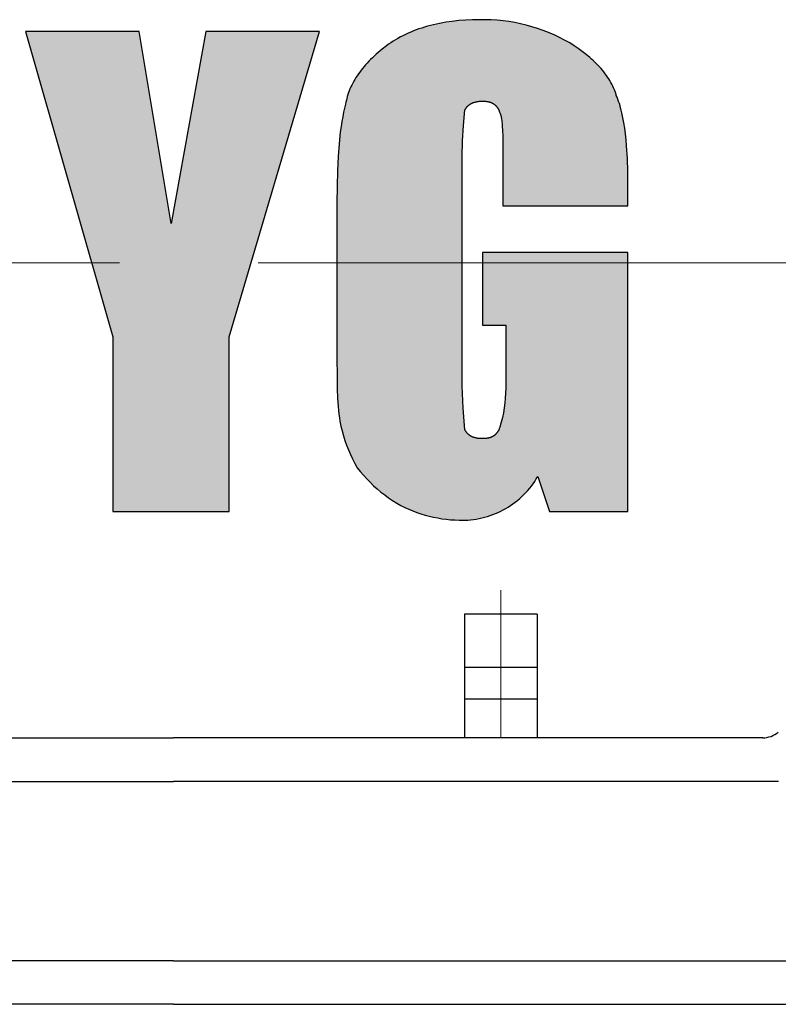
# Model space of a CAD drawing. Units: millimetres. Extents: x 2399 to 4219, y 151 to 1438.
# Drawn here: x 3705 to 3736, y 761 to 802 of the extents above; entities that cross this region are included whole.
import ezdxf

# ---------------------------------------------------------------- set-up
doc = ezdxf.new("R2010")
doc.units = ezdxf.units.MM
doc.header["$LTSCALE"] = 0.2
doc.linetypes.add('CENTER', pattern=[50.8, 31.75, -6.35, 6.35, -6.35])
doc.layers.add('외형선', color=3, linetype='Continuous')
doc.layers.add('중심선', color=1, linetype='CENTER', lineweight=13)

# ---------------------------------------------------------------- blocks, each defined once
blk = doc.blocks.new('0.4M2')
at = {"layer": '외형선'}
for points in [[(2884.665, -8712.487), (2884.636, -8712.399), (2884.605, -8712.313), (2884.574, -8712.23), (2884.54, -8712.15), (2884.529, -8712.111), (2884.517, -8712.071), (2884.49, -8711.994), (2884.46, -8711.917), (2884.428, -8711.84), (2884.394, -8711.765), (2884.356, -8711.69), (2884.316, -8711.615), (2884.274, -8711.542), (2884.229, -8711.469), (2884.182, -8711.397), (2884.132, -8711.326), (2884.08, -8711.255), (2884.026, -8711.185), (2883.97, -8711.116), (2883.911, -8711.047), (2883.85, -8710.979), (2883.787, -8710.912), (2883.722, -8710.845), (2883.655, -8710.78), (2883.586, -8710.715), (2883.515, -8710.65), (2883.442, -8710.586), (2883.291, -8710.461), (2883.133, -8710.339), (2882.968, -8710.219), (2882.796, -8710.102), (2882.619, -8709.988), (2882.407, -8709.87), (2882.19, -8709.759), (2881.97, -8709.655), (2881.747, -8709.559), (2881.52, -8709.471), (2881.291, -8709.39), (2881.058, -8709.317), (2880.824, -8709.252), (2880.587, -8709.196), (2880.349, -8709.147), (2880.109, -8709.107), (2879.868, -8709.074), (2879.626, -8709.05), (2879.383, -8709.034), (2879.14, -8709.027), (2878.897, -8709.028), (2878.607, -8709.032), (2878.323, -8709.045), (2878.045, -8709.066), (2877.773, -8709.095), (2877.507, -8709.133), (2877.377, -8709.155), (2877.248, -8709.18), (2877.121, -8709.206), (2876.996, -8709.235), (2876.872, -8709.265), (2876.75, -8709.298), (2876.63, -8709.333), (2876.512, -8709.37), (2876.395, -8709.409), (2876.28, -8709.45), (2876.168, -8709.493), (2876.057, -8709.539), (2875.947, -8709.586), (2875.84, -8709.636), (2875.735, -8709.687), (2875.632, -8709.741), (2875.53, -8709.797), (2875.431, -8709.855), (2875.334, -8709.915), (2875.238, -8709.978), (2875.145, -8710.042), (2875.054, -8710.108), (2874.878, -8710.245), (2874.711, -8710.384), (2874.631, -8710.455), (2874.553, -8710.526), (2874.477, -8710.597), (2874.403, -8710.669), (2874.332, -8710.742), (2874.263, -8710.815), (2874.196, -8710.889), (2874.132, -8710.963), (2874.07, -8711.038), (2874.01, -8711.113), (2873.953, -8711.188), (2873.898, -8711.264), (2873.846, -8711.34), (2873.796, -8711.417), (2873.749, -8711.494), (2873.704, -8711.571), (2873.662, -8711.648), (2873.623, -8711.726), (2873.586, -8711.804), (2873.551, -8711.882), (2873.519, -8711.96), (2873.49, -8712.038), (2873.464, -8712.117), (2873.44, -8712.195), (2873.419, -8712.274), (2873.401, -8712.353), (2873.386, -8712.431), (2873.373, -8712.51), (2873.329, -8712.673), (2873.289, -8712.848), (2873.251, -8713.034), (2873.215, -8713.232), (2873.183, -8713.442), (2873.153, -8713.665), (2873.103, -8714.146), (2873.063, -8714.678), (2873.035, -8715.263), (2873.018, -8715.9), (2873.013, -8716.593), (2873.013, -8722.477), (2873.028, -8724.263), (2873.042, -8724.643), (2873.063, -8724.993), (2873.077, -8725.156), (2873.093, -8725.312), (2873.112, -8725.46), (2873.133, -8725.599), (2873.176, -8725.8), (2873.226, -8726), (2873.282, -8726.199), (2873.345, -8726.395), (2873.414, -8726.589), (2873.49, -8726.781), (2873.571, -8726.97), (2873.659, -8727.156), (2873.753, -8727.34), (2873.853, -8727.52), (2873.977, -8727.677), (2874.106, -8727.83), (2874.241, -8727.978), (2874.38, -8728.121), (2874.524, -8728.26), (2874.673, -8728.394), (2874.827, -8728.522), (2874.984, -8728.645), (2875.146, -8728.763), (2875.312, -8728.875), (2875.481, -8728.981), (2875.655, -8729.081), (2875.815, -8729.16), (2875.977, -8729.233), (2876.142, -8729.301), (2876.309, -8729.364), (2876.478, -8729.421), (2876.649, -8729.473), (2876.821, -8729.519), (2876.995, -8729.56), (2877.17, -8729.594), (2877.346, -8729.623), (2877.522, -8729.647), (2877.7, -8729.664), (2877.878, -8729.676), (2878.056, -8729.682), (2878.174, -8729.684), (2878.292, -8729.683), (2878.41, -8729.678), (2878.528, -8729.669), (2878.645, -8729.656), (2878.762, -8729.639), (2878.878, -8729.618), (2878.994, -8729.593), (2879.108, -8729.564), (2879.222, -8729.532), (2879.334, -8729.496), (2879.445, -8729.456), (2879.555, -8729.412), (2879.663, -8729.365), (2879.77, -8729.314), (2879.875, -8729.259), (2879.977, -8729.201), (2880.079, -8729.141), (2880.179, -8729.078), (2880.277, -8729.012), (2880.372, -8728.942), (2880.465, -8728.869), (2880.556, -8728.793), (2880.643, -8728.713), (2880.728, -8728.631), (2880.81, -8728.546), (2880.89, -8728.459), (2880.966, -8728.368), (2881.039, -8728.275), (2881.109, -8728.18), (2881.175, -8728.082), (2881.239, -8727.982), (2881.298, -8727.88), (2881.779, -8729.321), (2885.021, -8729.321), (2885.021, -8718.634), (2879.017, -8718.634), (2879.017, -8721.636), (2879.977, -8721.636), (2879.977, -8724.038), (2879.979, -8724.241), (2879.973, -8724.443), (2879.96, -8724.645), (2879.94, -8724.847), (2879.913, -8725.048), (2879.88, -8725.248), (2879.839, -8725.447), (2879.792, -8725.644), (2879.734, -8725.85), (2879.705, -8725.925), (2879.676, -8725.984), (2879.646, -8726.037), (2879.612, -8726.084), (2879.576, -8726.126), (2879.532, -8726.168), (2879.479, -8726.208), (2879.427, -8726.238), (2879.378, -8726.26), (2879.326, -8726.279), (2879.277, -8726.292), (2879.222, -8726.304), (2879.162, -8726.312), (2879.099, -8726.317), (2879.034, -8726.32), (2878.967, -8726.319), (2878.903, -8726.315), (2878.841, -8726.309), (2878.783, -8726.3), (2878.727, -8726.288), (2878.675, -8726.273), (2878.621, -8726.254), (2878.566, -8726.23), (2878.512, -8726.199), (2878.462, -8726.165), (2878.417, -8726.126), (2878.376, -8726.082), (2878.339, -8726.034), (2878.311, -8725.987), (2878.296, -8725.959), (2878.224, -8725.059), (2878.176, -8724.158), (2878.176, -8714.672), (2878.197, -8714.03), (2878.237, -8713.389), (2878.296, -8712.748), (2878.326, -8712.696), (2878.361, -8712.646), (2878.4, -8712.601), (2878.443, -8712.56), (2878.491, -8712.523), (2878.544, -8712.491), (2878.6, -8712.463), (2878.651, -8712.444), (2878.701, -8712.429), (2878.755, -8712.415), (2878.812, -8712.405), (2878.872, -8712.397), (2878.934, -8712.392), (2879, -8712.39), (2879.067, -8712.391), (2879.131, -8712.394), (2879.192, -8712.401), (2879.256, -8712.412), (2879.313, -8712.426), (2879.365, -8712.444), (2879.415, -8712.466), (2879.468, -8712.494), (2879.522, -8712.533), (2879.566, -8712.574), (2879.603, -8712.615), (2879.638, -8712.661), (2879.669, -8712.711), (2879.697, -8712.767), (2879.721, -8712.823), (2879.735, -8712.865), (2879.756, -8712.913), (2879.773, -8712.968), (2879.789, -8713.035), (2879.804, -8713.116), (2879.813, -8713.184), (2879.818, -8713.233), (2879.828, -8713.337), (2879.836, -8713.451), (2879.842, -8713.576), (2879.851, -8713.854), (2879.855, -8714.171), (2879.857, -8714.912), (2879.857, -8716.713), (2885.021, -8716.713), (2885.021, -8715.872), (2885.015, -8715.299), (2884.996, -8714.75), (2884.964, -8714.23), (2884.942, -8713.981), (2884.916, -8713.741), (2884.885, -8713.509), (2884.851, -8713.285), (2884.811, -8713.071), (2884.767, -8712.867), (2884.744, -8712.768), (2884.719, -8712.672), (2884.692, -8712.578)], [(2866.168, -8717.433), (2864.847, -8709.508), (2860.164, -8709.508), (2863.767, -8722.117), (2863.767, -8729.321), (2868.57, -8729.321), (2868.57, -8722.117), (2872.292, -8709.508), (2867.609, -8709.508)]]:
    blk.add_hatch(color=256, dxfattribs=at).paths.add_polyline_path(points)
for p, q in [((2877.773, -8709.095), (2877.507, -8709.133)), ((2878.045, -8709.066), (2877.773, -8709.095)), ((2878.323, -8709.045), (2878.045, -8709.066)), ((2878.607, -8709.032), (2878.323, -8709.045)), ((2878.897, -8709.028), (2878.607, -8709.032)), ((2879.14, -8709.027), (2878.897, -8709.028)), ((2879.383, -8709.034), (2879.14, -8709.027)), ((2879.626, -8709.05), (2879.383, -8709.034)), ((2879.868, -8709.074), (2879.626, -8709.05)), ((2880.109, -8709.107), (2879.868, -8709.074)), ((2880.349, -8709.147), (2880.109, -8709.107)), ((2864.847, -8709.508), (2860.164, -8709.508)), ((2860.164, -8709.508), (2863.767, -8722.117)), ((2866.168, -8717.433), (2864.847, -8709.508)), ((2867.609, -8709.508), (2866.168, -8717.433)), ((2872.292, -8709.508), (2867.609, -8709.508)), ((2868.57, -8722.117), (2872.292, -8709.508)), ((2876.168, -8709.493), (2876.057, -8709.539)), ((2876.28, -8709.45), (2876.168, -8709.493)), ((2876.395, -8709.409), (2876.28, -8709.45)), ((2876.512, -8709.37), (2876.395, -8709.409)), ((2876.63, -8709.333), (2876.512, -8709.37)), ((2876.75, -8709.298), (2876.63, -8709.333)), ((2876.872, -8709.265), (2876.75, -8709.298)), ((2876.996, -8709.235), (2876.872, -8709.265)), ((2877.121, -8709.206), (2876.996, -8709.235)), ((2877.248, -8709.18), (2877.121, -8709.206)), ((2877.377, -8709.155), (2877.248, -8709.18)), ((2877.507, -8709.133), (2877.377, -8709.155)), ((2880.587, -8709.196), (2880.349, -8709.147)), ((2880.824, -8709.252), (2880.587, -8709.196)), ((2881.058, -8709.317), (2880.824, -8709.252)), ((2881.291, -8709.39), (2881.058, -8709.317)), ((2881.52, -8709.471), (2881.291, -8709.39)), ((2881.747, -8709.559), (2881.52, -8709.471)), ((2875.334, -8709.915), (2875.238, -8709.978)), ((2875.431, -8709.855), (2875.334, -8709.915)), ((2875.53, -8709.797), (2875.431, -8709.855)), ((2875.632, -8709.741), (2875.53, -8709.797)), ((2875.735, -8709.687), (2875.632, -8709.741)), ((2875.84, -8709.636), (2875.735, -8709.687)), ((2875.947, -8709.586), (2875.84, -8709.636)), ((2876.057, -8709.539), (2875.947, -8709.586)), ((2881.97, -8709.655), (2881.747, -8709.559)), ((2882.19, -8709.759), (2881.97, -8709.655)), ((2882.407, -8709.87), (2882.19, -8709.759)), ((2882.619, -8709.988), (2882.407, -8709.87)), ((2874.878, -8710.245), (2874.711, -8710.384)), ((2875.054, -8710.108), (2874.878, -8710.245)), ((2875.145, -8710.042), (2875.054, -8710.108)), ((2875.238, -8709.978), (2875.145, -8710.042)), ((2882.796, -8710.102), (2882.619, -8709.988)), ((2882.968, -8710.219), (2882.796, -8710.102)), ((2883.133, -8710.339), (2882.968, -8710.219)), ((2883.291, -8710.461), (2883.133, -8710.339)), ((2874.332, -8710.742), (2874.263, -8710.815)), ((2874.403, -8710.669), (2874.332, -8710.742)), ((2874.477, -8710.597), (2874.403, -8710.669)), ((2874.553, -8710.526), (2874.477, -8710.597)), ((2874.631, -8710.455), (2874.553, -8710.526)), ((2874.711, -8710.384), (2874.631, -8710.455)), ((2883.442, -8710.586), (2883.291, -8710.461)), ((2883.515, -8710.65), (2883.442, -8710.586)), ((2883.586, -8710.715), (2883.515, -8710.65)), ((2883.655, -8710.78), (2883.586, -8710.715)), ((2874.01, -8711.113), (2873.953, -8711.188)), ((2874.07, -8711.038), (2874.01, -8711.113)), ((2874.132, -8710.963), (2874.07, -8711.038)), ((2874.196, -8710.889), (2874.132, -8710.963)), ((2874.263, -8710.815), (2874.196, -8710.889)), ((2883.722, -8710.845), (2883.655, -8710.78)), ((2883.787, -8710.912), (2883.722, -8710.845)), ((2883.85, -8710.979), (2883.787, -8710.912)), ((2883.911, -8711.047), (2883.85, -8710.979)), ((2883.97, -8711.116), (2883.911, -8711.047)), ((2884.026, -8711.185), (2883.97, -8711.116)), ((2873.749, -8711.494), (2873.704, -8711.571)), ((2873.796, -8711.417), (2873.749, -8711.494)), ((2873.846, -8711.34), (2873.796, -8711.417)), ((2873.898, -8711.264), (2873.846, -8711.34)), ((2873.953, -8711.188), (2873.898, -8711.264)), ((2884.08, -8711.255), (2884.026, -8711.185)), ((2884.132, -8711.326), (2884.08, -8711.255)), ((2884.182, -8711.397), (2884.132, -8711.326)), ((2884.229, -8711.469), (2884.182, -8711.397)), ((2884.274, -8711.542), (2884.229, -8711.469)), ((2884.316, -8711.615), (2884.274, -8711.542)), ((2873.519, -8711.96), (2873.49, -8712.038)), ((2873.551, -8711.882), (2873.519, -8711.96)), ((2873.586, -8711.804), (2873.551, -8711.882)), ((2873.623, -8711.726), (2873.586, -8711.804)), ((2873.662, -8711.648), (2873.623, -8711.726)), ((2873.704, -8711.571), (2873.662, -8711.648)), ((2884.356, -8711.69), (2884.316, -8711.615)), ((2884.394, -8711.765), (2884.356, -8711.69)), ((2884.428, -8711.84), (2884.394, -8711.765)), ((2884.46, -8711.917), (2884.428, -8711.84)), ((2884.49, -8711.994), (2884.46, -8711.917)), ((2873.401, -8712.353), (2873.386, -8712.431)), ((2873.419, -8712.274), (2873.401, -8712.353)), ((2873.44, -8712.195), (2873.419, -8712.274)), ((2873.464, -8712.117), (2873.44, -8712.195)), ((2873.49, -8712.038), (2873.464, -8712.117)), ((2884.517, -8712.071), (2884.49, -8711.994)), ((2884.529, -8712.111), (2884.517, -8712.071)), ((2884.54, -8712.15), (2884.529, -8712.111)), ((2884.574, -8712.23), (2884.54, -8712.15)), ((2884.605, -8712.313), (2884.574, -8712.23)), ((2884.636, -8712.399), (2884.605, -8712.313)), ((2873.329, -8712.673), (2873.289, -8712.848)), ((2873.373, -8712.51), (2873.329, -8712.673)), ((2873.386, -8712.431), (2873.373, -8712.51)), ((2878.237, -8713.389), (2878.296, -8712.75)), ((2878.296, -8712.75), (2878.302, -8712.739)), ((2878.302, -8712.739), (2878.308, -8712.728)), ((2878.308, -8712.728), (2878.314, -8712.717)), ((2878.314, -8712.717), (2878.32, -8712.707)), ((2878.32, -8712.707), (2878.327, -8712.696)), ((2878.327, -8712.696), (2878.333, -8712.686)), ((2878.333, -8712.686), (2878.34, -8712.676)), ((2878.34, -8712.676), (2878.347, -8712.666)), ((2878.347, -8712.666), (2878.354, -8712.656)), ((2878.354, -8712.656), (2878.361, -8712.646)), ((2878.361, -8712.646), (2878.369, -8712.637)), ((2878.369, -8712.637), (2878.376, -8712.628)), ((2878.376, -8712.628), (2878.384, -8712.619)), ((2878.384, -8712.619), (2878.392, -8712.61)), ((2878.392, -8712.61), (2878.4, -8712.601)), ((2878.4, -8712.601), (2878.409, -8712.593)), ((2878.409, -8712.593), (2878.417, -8712.584)), ((2878.417, -8712.584), (2878.426, -8712.576)), ((2878.426, -8712.576), (2878.435, -8712.568)), ((2878.435, -8712.568), (2878.444, -8712.56)), ((2878.444, -8712.56), (2878.453, -8712.553)), ((2878.453, -8712.553), (2878.463, -8712.545)), ((2878.463, -8712.545), (2878.472, -8712.538)), ((2878.472, -8712.538), (2878.482, -8712.531)), ((2878.482, -8712.531), (2878.492, -8712.524)), ((2878.492, -8712.524), (2878.502, -8712.517)), ((2878.502, -8712.517), (2878.512, -8712.51)), ((2878.512, -8712.51), (2878.523, -8712.504)), ((2878.523, -8712.504), (2878.533, -8712.498)), ((2878.533, -8712.498), (2878.544, -8712.492)), ((2878.544, -8712.492), (2878.555, -8712.486)), ((2878.555, -8712.486), (2878.566, -8712.48)), ((2878.566, -8712.48), (2878.578, -8712.475)), ((2878.578, -8712.475), (2878.589, -8712.469)), ((2878.589, -8712.469), (2878.601, -8712.464)), ((2878.601, -8712.464), (2878.613, -8712.459)), ((2878.613, -8712.459), (2878.625, -8712.454)), ((2878.625, -8712.454), (2878.637, -8712.449)), ((2878.637, -8712.449), (2878.662, -8712.441)), ((2878.662, -8712.441), (2878.688, -8712.433)), ((2878.688, -8712.433), (2878.714, -8712.425)), ((2878.714, -8712.425), (2878.741, -8712.419)), ((2878.741, -8712.419), (2878.769, -8712.413)), ((2878.769, -8712.413), (2878.798, -8712.407)), ((2878.798, -8712.407), (2878.827, -8712.403)), ((2878.827, -8712.403), (2878.857, -8712.399)), ((2878.857, -8712.399), (2878.887, -8712.396)), ((2878.887, -8712.396), (2878.919, -8712.393)), ((2878.919, -8712.393), (2878.951, -8712.391)), ((2878.951, -8712.391), (2878.983, -8712.39)), ((2878.983, -8712.39), (2879.017, -8712.39)), ((2879.017, -8712.39), (2879.05, -8712.39)), ((2879.05, -8712.39), (2879.083, -8712.391)), ((2879.083, -8712.391), (2879.115, -8712.393)), ((2879.115, -8712.393), (2879.146, -8712.396)), ((2879.146, -8712.396), (2879.177, -8712.399)), ((2879.177, -8712.399), (2879.207, -8712.403)), ((2879.207, -8712.403), (2879.236, -8712.408)), ((2879.236, -8712.408), (2879.264, -8712.414)), ((2879.264, -8712.414), (2879.278, -8712.418)), ((2879.278, -8712.418), (2879.292, -8712.421)), ((2879.292, -8712.421), (2879.306, -8712.425)), ((2879.306, -8712.425), (2879.319, -8712.429)), ((2879.319, -8712.429), (2879.333, -8712.433)), ((2879.333, -8712.433), (2879.346, -8712.437)), ((2879.346, -8712.437), (2879.359, -8712.442)), ((2879.359, -8712.442), (2879.371, -8712.447)), ((2879.371, -8712.447), (2879.384, -8712.452)), ((2879.384, -8712.452), (2879.396, -8712.458)), ((2879.396, -8712.458), (2879.409, -8712.463)), ((2879.409, -8712.463), (2879.421, -8712.469)), ((2879.421, -8712.469), (2879.432, -8712.475)), ((2879.432, -8712.475), (2879.444, -8712.482)), ((2879.444, -8712.482), (2879.456, -8712.488)), ((2879.456, -8712.488), (2879.467, -8712.495)), ((2879.467, -8712.495), (2879.478, -8712.502)), ((2879.478, -8712.502), (2879.489, -8712.51)), ((2879.489, -8712.51), (2879.5, -8712.517)), ((2879.5, -8712.517), (2879.511, -8712.525)), ((2879.511, -8712.525), (2879.521, -8712.534)), ((2879.521, -8712.534), (2879.531, -8712.542)), ((2879.531, -8712.542), (2879.542, -8712.551)), ((2879.542, -8712.551), (2879.551, -8712.56)), ((2879.551, -8712.56), (2879.561, -8712.569)), ((2879.561, -8712.569), (2879.571, -8712.579)), ((2879.571, -8712.579), (2879.58, -8712.589)), ((2879.58, -8712.589), (2879.589, -8712.599)), ((2879.589, -8712.599), (2879.599, -8712.61)), ((2879.599, -8712.61), (2879.607, -8712.621)), ((2879.607, -8712.621), (2879.616, -8712.632)), ((2879.616, -8712.632), (2879.625, -8712.643)), ((2879.625, -8712.643), (2879.633, -8712.655)), ((2879.633, -8712.655), (2879.641, -8712.667)), ((2879.641, -8712.667), (2879.649, -8712.68)), ((2879.649, -8712.68), (2879.657, -8712.692)), ((2879.657, -8712.692), (2879.665, -8712.705)), ((2879.665, -8712.705), (2879.672, -8712.719)), ((2879.672, -8712.719), (2879.679, -8712.732)), ((2879.679, -8712.732), (2879.687, -8712.746)), ((2879.687, -8712.746), (2879.694, -8712.761)), ((2879.694, -8712.761), (2879.7, -8712.775)), ((2879.7, -8712.775), (2879.707, -8712.79)), ((2884.665, -8712.487), (2884.636, -8712.399)), ((2884.692, -8712.578), (2884.665, -8712.487)), ((2884.719, -8712.672), (2884.692, -8712.578)), ((2884.744, -8712.768), (2884.719, -8712.672)), ((2884.767, -8712.867), (2884.744, -8712.768)), ((2873.251, -8713.034), (2873.215, -8713.232)), ((2873.289, -8712.848), (2873.251, -8713.034)), ((2879.707, -8712.79), (2879.713, -8712.806)), ((2879.713, -8712.806), (2879.726, -8712.837)), ((2879.726, -8712.837), (2879.737, -8712.87)), ((2879.737, -8712.87), (2879.74, -8712.876)), ((2879.74, -8712.876), (2879.743, -8712.882)), ((2879.743, -8712.882), (2879.748, -8712.894)), ((2879.748, -8712.894), (2879.753, -8712.907)), ((2879.753, -8712.907), (2879.758, -8712.921)), ((2879.758, -8712.921), (2879.763, -8712.935)), ((2879.763, -8712.935), (2879.768, -8712.95)), ((2879.768, -8712.95), (2879.772, -8712.966)), ((2879.772, -8712.966), (2879.777, -8712.983)), ((2879.777, -8712.983), (2879.785, -8713.018)), ((2879.785, -8713.018), (2879.793, -8713.055)), ((2879.793, -8713.055), (2879.8, -8713.096)), ((2879.8, -8713.096), (2879.807, -8713.139)), ((2879.807, -8713.139), (2879.813, -8713.184)), ((2879.813, -8713.184), (2879.818, -8713.233)), ((2884.811, -8713.071), (2884.767, -8712.867)), ((2884.851, -8713.285), (2884.811, -8713.071)), ((2873.183, -8713.442), (2873.153, -8713.665)), ((2873.215, -8713.232), (2873.183, -8713.442)), ((2878.197, -8714.03), (2878.237, -8713.389)), ((2879.818, -8713.233), (2879.828, -8713.337)), ((2879.828, -8713.337), (2879.836, -8713.451)), ((2879.836, -8713.451), (2879.842, -8713.576)), ((2879.842, -8713.576), (2879.851, -8713.854)), ((2884.885, -8713.509), (2884.851, -8713.285)), ((2884.916, -8713.741), (2884.885, -8713.509)), ((2873.153, -8713.665), (2873.103, -8714.146)), ((2879.851, -8713.854), (2879.855, -8714.171)), ((2884.942, -8713.981), (2884.916, -8713.741)), ((2884.964, -8714.23), (2884.942, -8713.981)), ((2873.103, -8714.146), (2873.063, -8714.678)), ((2878.176, -8714.672), (2878.197, -8714.03)), ((2879.855, -8714.171), (2879.857, -8714.912)), ((2884.996, -8714.75), (2884.964, -8714.23)), ((2873.063, -8714.678), (2873.035, -8715.263)), ((2878.176, -8724.158), (2878.176, -8714.672)), ((2885.015, -8715.299), (2884.996, -8714.75)), ((2879.857, -8714.912), (2879.857, -8716.713)), ((2873.035, -8715.263), (2873.018, -8715.9)), ((2885.021, -8715.872), (2885.015, -8715.299)), ((2873.018, -8715.9), (2873.013, -8716.593)), ((2885.021, -8716.713), (2885.021, -8715.872)), ((2873.013, -8716.593), (2873.013, -8722.477)), ((2879.857, -8716.713), (2885.021, -8716.713)), ((2885.021, -8718.634), (2879.017, -8718.634)), ((2879.017, -8718.634), (2879.017, -8721.636)), ((2885.021, -8729.321), (2885.021, -8718.634)), ((2879.017, -8721.636), (2879.977, -8721.636)), ((2879.977, -8721.636), (2879.977, -8724.038)), ((2863.767, -8722.117), (2863.767, -8729.321)), ((2868.57, -8729.321), (2868.57, -8722.117)), ((2873.013, -8722.477), (2873.028, -8724.263)), ((2878.224, -8725.059), (2878.176, -8724.158)), ((2879.977, -8724.038), (2879.979, -8724.241)), ((2873.028, -8724.263), (2873.042, -8724.643)), ((2879.973, -8724.443), (2879.96, -8724.645)), ((2879.979, -8724.241), (2879.973, -8724.443)), ((2873.042, -8724.643), (2873.063, -8724.993)), ((2879.94, -8724.847), (2879.913, -8725.048)), ((2879.96, -8724.645), (2879.94, -8724.847)), ((2873.063, -8724.993), (2873.077, -8725.156)), ((2873.077, -8725.156), (2873.093, -8725.312)), ((2873.093, -8725.312), (2873.112, -8725.46)), ((2878.296, -8725.959), (2878.224, -8725.059)), ((2879.88, -8725.248), (2879.839, -8725.447)), ((2879.913, -8725.048), (2879.88, -8725.248)), ((2873.112, -8725.46), (2873.133, -8725.599)), ((2873.133, -8725.599), (2873.176, -8725.8)), ((2879.792, -8725.644), (2879.737, -8725.839)), ((2879.839, -8725.447), (2879.792, -8725.644)), ((2873.176, -8725.8), (2873.226, -8726)), ((2873.226, -8726), (2873.282, -8726.199)), ((2878.302, -8725.97), (2878.296, -8725.959)), ((2878.308, -8725.981), (2878.302, -8725.97)), ((2878.314, -8725.992), (2878.308, -8725.981)), ((2878.32, -8726.003), (2878.314, -8725.992)), ((2878.327, -8726.013), (2878.32, -8726.003)), ((2878.333, -8726.023), (2878.327, -8726.013)), ((2878.34, -8726.034), (2878.333, -8726.023)), ((2878.347, -8726.044), (2878.34, -8726.034)), ((2878.354, -8726.053), (2878.347, -8726.044)), ((2878.361, -8726.063), (2878.354, -8726.053)), ((2878.369, -8726.072), (2878.361, -8726.063)), ((2878.376, -8726.082), (2878.369, -8726.072)), ((2878.384, -8726.091), (2878.376, -8726.082)), ((2878.392, -8726.099), (2878.384, -8726.091)), ((2878.4, -8726.108), (2878.392, -8726.099)), ((2878.409, -8726.117), (2878.4, -8726.108)), ((2878.417, -8726.125), (2878.409, -8726.117)), ((2878.426, -8726.133), (2878.417, -8726.125)), ((2878.435, -8726.141), (2878.426, -8726.133)), ((2878.444, -8726.149), (2878.435, -8726.141)), ((2878.453, -8726.157), (2878.444, -8726.149)), ((2878.463, -8726.164), (2878.453, -8726.157)), ((2878.472, -8726.171), (2878.463, -8726.164)), ((2878.482, -8726.179), (2878.472, -8726.171)), ((2878.492, -8726.186), (2878.482, -8726.179)), ((2878.502, -8726.192), (2878.492, -8726.186)), ((2878.512, -8726.199), (2878.502, -8726.192)), ((2879.5, -8726.192), (2879.489, -8726.2)), ((2879.511, -8726.184), (2879.5, -8726.192)), ((2879.521, -8726.176), (2879.511, -8726.184)), ((2879.531, -8726.167), (2879.521, -8726.176)), ((2879.542, -8726.158), (2879.531, -8726.167)), ((2879.551, -8726.149), (2879.542, -8726.158)), ((2879.561, -8726.14), (2879.551, -8726.149)), ((2879.571, -8726.13), (2879.561, -8726.14)), ((2879.58, -8726.12), (2879.571, -8726.13)), ((2879.589, -8726.11), (2879.58, -8726.12)), ((2879.599, -8726.099), (2879.589, -8726.11)), ((2879.607, -8726.089), (2879.599, -8726.099)), ((2879.616, -8726.077), (2879.607, -8726.089)), ((2879.625, -8726.066), (2879.616, -8726.077)), ((2879.633, -8726.054), (2879.625, -8726.066)), ((2879.641, -8726.042), (2879.633, -8726.054)), ((2879.649, -8726.03), (2879.641, -8726.042)), ((2879.657, -8726.017), (2879.649, -8726.03)), ((2879.665, -8726.004), (2879.657, -8726.017)), ((2879.672, -8725.991), (2879.665, -8726.004)), ((2879.679, -8725.977), (2879.672, -8725.991)), ((2879.687, -8725.963), (2879.679, -8725.977)), ((2879.694, -8725.949), (2879.687, -8725.963)), ((2879.7, -8725.934), (2879.694, -8725.949)), ((2879.707, -8725.919), (2879.7, -8725.934)), ((2879.713, -8725.904), (2879.707, -8725.919)), ((2879.726, -8725.872), (2879.713, -8725.904)), ((2879.737, -8725.839), (2879.726, -8725.872)), ((2873.282, -8726.199), (2873.345, -8726.395)), ((2873.345, -8726.395), (2873.414, -8726.589)), ((2873.414, -8726.589), (2873.49, -8726.781)), ((2878.523, -8726.205), (2878.512, -8726.199)), ((2878.533, -8726.212), (2878.523, -8726.205)), ((2878.544, -8726.218), (2878.533, -8726.212)), ((2878.555, -8726.224), (2878.544, -8726.218)), ((2878.566, -8726.229), (2878.555, -8726.224)), ((2878.578, -8726.235), (2878.566, -8726.229)), ((2878.589, -8726.24), (2878.578, -8726.235)), ((2878.601, -8726.245), (2878.589, -8726.24)), ((2878.613, -8726.25), (2878.601, -8726.245)), ((2878.625, -8726.255), (2878.613, -8726.25)), ((2878.637, -8726.26), (2878.625, -8726.255)), ((2878.662, -8726.269), (2878.637, -8726.26)), ((2878.688, -8726.277), (2878.662, -8726.269)), ((2878.714, -8726.284), (2878.688, -8726.277)), ((2878.741, -8726.291), (2878.714, -8726.284)), ((2878.769, -8726.297), (2878.741, -8726.291)), ((2878.798, -8726.302), (2878.769, -8726.297)), ((2878.827, -8726.307), (2878.798, -8726.302)), ((2878.857, -8726.311), (2878.827, -8726.307)), ((2878.887, -8726.314), (2878.857, -8726.311)), ((2878.919, -8726.316), (2878.887, -8726.314)), ((2878.951, -8726.318), (2878.919, -8726.316)), ((2878.983, -8726.319), (2878.951, -8726.318)), ((2879.017, -8726.319), (2878.983, -8726.319)), ((2879.05, -8726.319), (2879.017, -8726.319)), ((2879.083, -8726.318), (2879.05, -8726.319)), ((2879.115, -8726.316), (2879.083, -8726.318)), ((2879.146, -8726.313), (2879.115, -8726.316)), ((2879.177, -8726.31), (2879.146, -8726.313)), ((2879.207, -8726.306), (2879.177, -8726.31)), ((2879.236, -8726.301), (2879.207, -8726.306)), ((2879.264, -8726.295), (2879.236, -8726.301)), ((2879.278, -8726.292), (2879.264, -8726.295)), ((2879.292, -8726.288), (2879.278, -8726.292)), ((2879.306, -8726.284), (2879.292, -8726.288)), ((2879.319, -8726.28), (2879.306, -8726.284)), ((2879.333, -8726.276), (2879.319, -8726.28)), ((2879.346, -8726.272), (2879.333, -8726.276)), ((2879.359, -8726.267), (2879.346, -8726.272)), ((2879.371, -8726.262), (2879.359, -8726.267)), ((2879.384, -8726.257), (2879.371, -8726.262)), ((2879.396, -8726.252), (2879.384, -8726.257)), ((2879.409, -8726.246), (2879.396, -8726.252)), ((2879.421, -8726.24), (2879.409, -8726.246)), ((2879.432, -8726.234), (2879.421, -8726.24)), ((2879.444, -8726.228), (2879.432, -8726.234)), ((2879.456, -8726.221), (2879.444, -8726.228)), ((2879.467, -8726.214), (2879.456, -8726.221)), ((2879.478, -8726.207), (2879.467, -8726.214)), ((2879.489, -8726.2), (2879.478, -8726.207)), ((2873.49, -8726.781), (2873.571, -8726.97)), ((2873.571, -8726.97), (2873.659, -8727.156)), ((2873.659, -8727.156), (2873.753, -8727.34)), ((2873.753, -8727.34), (2873.853, -8727.52)), ((2873.853, -8727.52), (2873.977, -8727.677)), ((2873.977, -8727.677), (2874.106, -8727.83)), ((2874.106, -8727.83), (2874.241, -8727.978)), ((2874.241, -8727.978), (2874.38, -8728.121)), ((2874.38, -8728.121), (2874.524, -8728.26)), ((2881.039, -8728.275), (2881.109, -8728.18)), ((2881.109, -8728.18), (2881.175, -8728.082)), ((2881.175, -8728.082), (2881.239, -8727.982)), ((2881.239, -8727.982), (2881.298, -8727.88)), ((2881.298, -8727.88), (2881.779, -8729.321)), ((2874.524, -8728.26), (2874.673, -8728.394)), ((2874.673, -8728.394), (2874.827, -8728.522)), ((2874.827, -8728.522), (2874.984, -8728.645)), ((2880.643, -8728.713), (2880.728, -8728.631)), ((2880.728, -8728.631), (2880.81, -8728.546)), ((2880.81, -8728.546), (2880.89, -8728.459)), ((2880.89, -8728.459), (2880.966, -8728.368)), ((2880.966, -8728.368), (2881.039, -8728.275)), ((2874.984, -8728.645), (2875.146, -8728.763)), ((2875.146, -8728.763), (2875.312, -8728.875)), ((2875.312, -8728.875), (2875.481, -8728.981)), ((2875.481, -8728.981), (2875.655, -8729.081)), ((2880.179, -8729.078), (2880.277, -8729.012)), ((2880.277, -8729.012), (2880.372, -8728.942)), ((2880.372, -8728.942), (2880.465, -8728.869)), ((2880.465, -8728.869), (2880.556, -8728.793)), ((2880.556, -8728.793), (2880.643, -8728.713)), ((2863.767, -8729.321), (2868.57, -8729.321)), ((2875.655, -8729.081), (2875.815, -8729.16)), ((2875.815, -8729.16), (2875.977, -8729.233)), ((2875.977, -8729.233), (2876.142, -8729.301)), ((2876.142, -8729.301), (2876.309, -8729.364)), ((2876.309, -8729.364), (2876.478, -8729.421)), ((2876.478, -8729.421), (2876.649, -8729.473)), ((2879.445, -8729.456), (2879.555, -8729.412)), ((2879.555, -8729.412), (2879.663, -8729.365)), ((2879.663, -8729.365), (2879.77, -8729.314)), ((2879.77, -8729.314), (2879.875, -8729.259)), ((2879.875, -8729.259), (2879.977, -8729.201)), ((2879.977, -8729.201), (2880.079, -8729.141)), ((2880.079, -8729.141), (2880.179, -8729.078)), ((2881.779, -8729.321), (2885.021, -8729.321)), ((2876.649, -8729.473), (2876.821, -8729.519)), ((2876.821, -8729.519), (2876.995, -8729.56)), ((2876.995, -8729.56), (2877.17, -8729.594)), ((2877.17, -8729.594), (2877.346, -8729.623)), ((2877.346, -8729.623), (2877.522, -8729.647)), ((2877.522, -8729.647), (2877.7, -8729.664)), ((2877.7, -8729.664), (2877.878, -8729.676)), ((2877.878, -8729.676), (2878.056, -8729.682)), ((2878.056, -8729.682), (2878.174, -8729.684)), ((2878.174, -8729.684), (2878.292, -8729.683)), ((2878.292, -8729.683), (2878.41, -8729.678)), ((2878.41, -8729.678), (2878.528, -8729.669)), ((2878.528, -8729.669), (2878.645, -8729.656)), ((2878.645, -8729.656), (2878.762, -8729.639)), ((2878.762, -8729.639), (2878.878, -8729.618)), ((2878.878, -8729.618), (2878.994, -8729.593)), ((2878.994, -8729.593), (2879.108, -8729.564)), ((2879.108, -8729.564), (2879.222, -8729.532)), ((2879.222, -8729.532), (2879.334, -8729.496)), ((2879.334, -8729.496), (2879.445, -8729.456)), ((2878.273, -8733.567), (2878.273, -8738.667)), ((2881.273, -8733.567), (2878.273, -8733.567)), ((2881.274, -8733.567), (2878.274, -8733.567)), ((2881.273, -8733.567), (2881.273, -8738.667)), ((2881.273, -8735.767), (2878.273, -8735.767)), ((2881.273, -8737.067), (2878.273, -8737.067)), ((2841.965, -8738.667), (2866.273, -8738.667)), ((2890.58, -8738.667), (2866.273, -8738.667)), ((2841.31, -8740.467), (2866.273, -8740.467)), ((2891.236, -8740.467), (2866.273, -8740.467)), ((2866.273, -8747.867), (2837.372, -8747.867)), ((2866.273, -8747.867), (2895.174, -8747.867)), ((2866.273, -8749.667), (2803.173, -8749.667)), ((2866.273, -8749.667), (2929.373, -8749.667))]:
    blk.add_line(p, q, dxfattribs=at)
blk.add_arc((2890.58, -8737.667), 1, 270, 310, dxfattribs=at)
at = {"layer": '중심선'}
blk.add_line((2879.773, -8732.567), (2879.773, -8738.667), dxfattribs=at)

msp = doc.modelspace()

# ---------------------------------------------------------------- linework, layer by layer
at = {"layer": '중심선', "color": 1, "linetype": 'CENTER', "ltscale": 4.5}
msp.add_line((3834.50528, 791.95652), (3521.00528, 791.95652), dxfattribs=at)

# ---------------------------------------------------------------- block references
at = {"layer": '외형선', "linetype": 'Continuous'}
msp.add_blockref('0.4M2', (844.73236, 9511.02333), dxfattribs=at)

doc.saveas('drawing.dxf')
